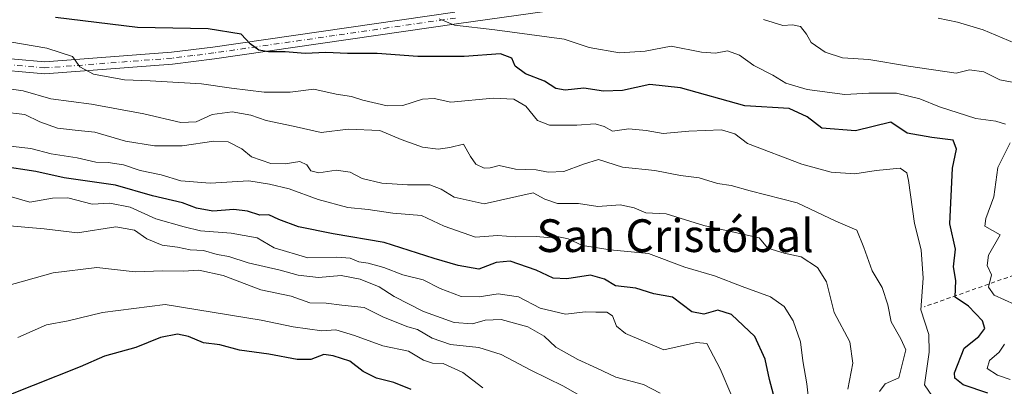
# Model space of a CAD drawing. Units: metres. Extents: x 620930 to 624385, y 4738746 to 4741120.
# Drawn here: x 621130 to 621371, y 4738925 to 4739014 of the extents above; entities that cross this region are included whole.
import ezdxf
from ezdxf.enums import TextEntityAlignment as Align

# ---------------------------------------------------------------- set-up
doc = ezdxf.new("R2010")
doc.units = ezdxf.units.M
doc.header["$MEASUREMENT"] = 0
doc.linetypes.add('DGN Style 2', pattern=[1.6480167562047852, 0.988810053722871, -0.6592067024819142])
doc.linetypes.add('DGN Style 4', pattern=[2.6384748266838614, 1.318413404963828, -0.6592067024819142, 0.001648016756204785, -0.6592067024819142])
for name, color, linetype, lineweight in [('Camino Cxs', 7, 'Continuous', 0), ('Camino eje', 30, 'DGN Style 4', 13), ('Curva de nivel maestra', 30, 'Continuous', 30), ('Curva de nivel normal', 30, 'Continuous', 0), ('Escarpado lineal', 30, 'DGN Style 2', 0), ('Texto cartográfico', 7, 'Continuous', 0)]:
    doc.layers.add(name, color=color, linetype=linetype, lineweight=lineweight)
doc.styles.add('Style-Arial', font='txt')

msp = doc.modelspace()

# ---------------------------------------------------------------- linework, layer by layer
at = {"layer": 'Camino Cxs', "color": 7, "linetype": 'Continuous', "lineweight": 0}
for points in [[(621273.9801000003, 4739018.5101, 746.1107000000048), (621237.1901000004, 4739013.360099999, 747.9725000000036), (621178.1001000004, 4739004.8201, 755.2639999999956), (621167.8601000002, 4739003.530099999, 754.4018000000069), (621136.6401000004, 4739001.140100001, 757.7197000000016), (621121.8201000001, 4739002.4301, 758.4657000000007), (621089.8701, 4738997.5601, 763.4079999999958), (621084.2901, 4738998.110099999, 765.8292999999976), (621059.9200999998, 4739008.1601, 767.3148999999976), (621051.4200999998, 4739012.390100001, 767.5460000000021), (621022.2001, 4739029.770099999, 772.4446000000025)], [(621273.9801000003, 4739018.5101, 746.1107000000048), (621237.1901000004, 4739013.360099999, 747.9725000000036), (621178.1001000004, 4739004.8201, 755.2639999999956), (621167.8601000002, 4739003.530099999, 754.4018000000069), (621136.6401000004, 4739001.140100001, 757.7197000000016), (621121.8201000001, 4739002.4301, 758.4657000000007), (621089.8701, 4738997.5601, 763.4079999999958), (621084.2901, 4738998.110099999, 765.8292999999976), (621059.9200999998, 4739008.1601, 767.3148999999976), (621051.4200999998, 4739012.390100001, 767.5460000000021), (621022.2001, 4739029.770099999, 772.4446000000025)], [(621052.8101000005, 4739014.940099999, 765.883600000001), (621061.1300999997, 4739010.8101, 765.6768000000012), (621085.0000999998, 4739000.950099999, 766.0730999999942), (621089.8300999999, 4739000.4801, 763.8475999999937), (621092.0301000001, 4739000.7501, 762.6797999999981), (621121.7200999996, 4739005.350099999, 757.9250000000029), (621136.6501000002, 4739004.050100001, 756.2148000000017), (621167.5601000005, 4739006.420100001, 753.3362000000053), (621177.7100999998, 4739007.690099999, 751.7709000000032), (621236.7801000001, 4739016.2401, 746.879700000005)], [(621052.8101000005, 4739014.940099999, 765.883600000001), (621061.1300999997, 4739010.8101, 765.6768000000012), (621085.0000999998, 4739000.950099999, 766.0730999999942), (621089.8300999999, 4739000.4801, 763.8475999999937), (621092.0301000001, 4739000.7501, 762.6797999999981), (621121.7200999996, 4739005.350099999, 757.9250000000029), (621136.6501000002, 4739004.050100001, 756.2148000000017), (621167.5601000005, 4739006.420100001, 753.3362000000053), (621177.7100999998, 4739007.690099999, 751.7709000000032), (621236.7801000001, 4739016.2401, 746.879700000005)]]:
    msp.add_polyline3d(points, dxfattribs=at)
at = {"layer": 'Camino eje', "color": 30, "linetype": 'DGN Style 4', "lineweight": 13}
msp.add_polyline3d([(621236.9851000002, 4739014.800100001, 747.3966999999975), (621207.4501, 4739010.5251, 749.8190999999933), (621177.9051000001, 4739006.255100001, 753.3519999999991), (621172.8300999999, 4739005.620100001, 753.3000000000029), (621167.7100999998, 4739004.975099999, 753.8589999999967), (621136.6451000003, 4739002.595100001, 756.4161000000023), (621121.7701000003, 4739003.890100001, 758.1644999999991), (621106.9250999996, 4739001.590100001, 760.5648999999976), (621090.9501, 4738999.155099999, 763.1535000000005), (621089.8501000004, 4738999.020099999, 763.6260000000038), (621087.4351000005, 4738999.255100001, 764.7522999999928), (621084.6451000003, 4738999.530099999, 765.9318000000059), (621072.4600999998, 4739004.5551, 764.9468999999954), (621060.5251000002, 4739009.485099999, 766.421100000007), (621056.3651000002, 4739011.550100001, 766.4100000000036), (621052.1151000002, 4739013.665100001, 766.4689999999973), (621022.9550999999, 4739031.0101, 771.0709999999963)], dxfattribs=at)
at = {"layer": 'Curva de nivel maestra', "color": 30, "linetype": 'Continuous', "lineweight": 30, "flags": 128}
for points, elevation in [([(621367.0700000003, 4738923.050100001), (621361.0300000003, 4738925.050100001), (621359.0199999996, 4738926.6801), (621358.9100000003, 4738928.050100001), (621361.2400000002, 4738934.020099999), (621364.8300000001, 4738936.920100001), (621366.3499999996, 4738938.860099999), (621365.7599999999, 4738940.7601), (621362.2999999998, 4738944.340100001), (621359.0499999998, 4738946.5101), (621359.2100000001, 4738950.620100001), (621358.6699999999, 4738953.960100001), (621359.1600000003, 4738958.2401), (621357.79, 4738964.4801), (621358.3899999997, 4738978.050100001), (621359.3899999997, 4738982.7401), (621358.6200000001, 4738984.9301), (621353.4000000004, 4738985.600099999), (621347.3600000005, 4738986.640100001), (621343.3499999996, 4738989.3301), (621334.7199999997, 4738987.210100001), (621326.5, 4738987.8301), (621322.8799999999, 4738990.6501), (621318.5, 4738992.6801), (621307.7199999997, 4738993.3101), (621291.9199999999, 4738997.7601), (621284.5, 4738998.530099999), (621277.7999999998, 4738997.100099999), (621273.1399999997, 4738996.920100001), (621268.3200000003, 4738997.620100001), (621263.7599999999, 4738997.130100001), (621261.4600000001, 4738997.550100001), (621258.7300000006, 4738999.340100001), (621254.0599999996, 4739001.1601), (621251.5800000001, 4739003.0001), (621250.7599999999, 4739004.960100001), (621247.9600000001, 4739006.0701), (621239.0599999996, 4739005.350099999), (621227.7699999996, 4739005.360099999), (621217.8499999996, 4739006.100099999), (621210.6200000001, 4739006.130100001), (621205.2999999998, 4739006.360099999), (621200.2300000006, 4739006.130100001), (621195.3899999997, 4739006.530099999), (621191.25, 4739006.5601), (621188.8899999997, 4739006.920100001), (621186.8200000003, 4739008.520099999), (621184.6200000001, 4739010.860099999), (621176.5599999996, 4739012.120100001), (621159.2699999996, 4739012.5101), (621139.2199999997, 4739014.9101)], 750), ([(621315.6399999997, 4738919.040100001), (621313.7100000001, 4738926.360099999), (621312.6200000001, 4738931.340100001), (621310.1500000004, 4738936.940099999), (621304.4500000002, 4738942.2601), (621301.0499999998, 4738943.380100001), (621297.6799999997, 4738942.4001), (621294.7599999999, 4738942.950099999), (621289.9900000002, 4738946.4901), (621285.4299999997, 4738947.360099999), (621281.0199999996, 4738948.7301), (621276.0599999996, 4738949.290100001), (621273.4000000004, 4738950.920100001), (621269.9800000006, 4738951.920100001), (621264.2100000001, 4738951.0101), (621260.8600000005, 4738951.170100001), (621256.6799999997, 4738953.170100001), (621250.3600000005, 4738955.300100001), (621246.9299999997, 4738955.020099999), (621242.6600000003, 4738953.340100001), (621237.6200000001, 4738954.3101), (621231.7999999998, 4738956.0001), (621219.5300000003, 4738959.9101), (621207.0700000003, 4738962.020099999), (621198.6299999999, 4738963.7501), (621193.7999999998, 4738965.540100001), (621191.3799999999, 4738966.700099999), (621189.1399999997, 4738966.620100001), (621186.1600000003, 4738967.5801), (621182.7999999998, 4738968.0001), (621177.6799999997, 4738967.590100001), (621173.6799999997, 4738968.2601), (621170.25, 4738969.5801), (621162.9400000004, 4738971.3201), (621153.9199999999, 4738973.9001), (621141.3799999999, 4738975.7301), (621134.4400000004, 4738977.2501), (621125.8700000001, 4738978.5601)], 775), ([(621226.1500000004, 4738923.920100001), (621221.8799999999, 4738925.6501), (621217.6600000003, 4738926.7501), (621214.4100000003, 4738928.380100001), (621211.1399999997, 4738930.840100001), (621207.0999999996, 4738932.140100001), (621204.7999999998, 4738932.470100001), (621201.6500000004, 4738931.2501), (621198.2999999998, 4738931.270099999), (621191.3899999997, 4738932.610099999), (621184.2400000002, 4738933.590100001), (621179.4000000004, 4738934.880100001), (621175.3700000001, 4738935.390100001), (621171.7599999999, 4738936.880100001), (621169.0199999996, 4738937.460100001), (621164.9299999997, 4738936.640100001), (621158.8799999999, 4738934.2401), (621151.2199999997, 4738932.120100001), (621145.29, 4738929.460100001), (621122.2000000002, 4738920.3201)], 800.0000000000001)]:
    msp.add_lwpolyline(points, dxfattribs=dict(at, elevation=elevation))
at = {"layer": 'Curva de nivel normal', "color": 30, "linetype": 'Continuous', "lineweight": 0, "flags": 128}
for points, elevation in [([(621371.3700000001, 4738988.860099999), (621369.0199999996, 4738989.600099999), (621364.0899999999, 4738990.220100001), (621355.2400000002, 4738993.090100001), (621350.4100000003, 4738995.0601), (621344.7000000002, 4738996.4001), (621337.9600000001, 4738996.4301), (621332.0800000001, 4738996.0701), (621322.9199999999, 4738997.340100001), (621317.7000000002, 4738998.880100001), (621314.54, 4739000.860099999), (621309.8499999996, 4739003.220100001), (621306.3799999999, 4739005.7501), (621303.4400000004, 4739006.800100001), (621300.4800000006, 4739006.1801), (621297.1200000001, 4739006.4801), (621289.6799999997, 4739007.920100001), (621283.3099999996, 4739006.6801), (621277.0199999996, 4739006.3201), (621269.6799999997, 4739007.5601), (621263.5300000003, 4739009.640100001), (621246.5800000001, 4739011.950099999), (621236.7300000006, 4739013.090100001), (621232.9600000001, 4739014.600099999)], 745), ([(621374.7800000003, 4738998.8101), (621369.9600000001, 4738999.6601), (621366.0700000003, 4739001.6601), (621362.5899999999, 4739002.130100001), (621359.3499999996, 4739001.3101), (621347.6500000004, 4739003.0001), (621338.0199999996, 4739004.620100001), (621331.5300000003, 4739005.090100001), (621327.2999999998, 4739006.440099999), (621323.9199999999, 4739008.8201), (621322.7699999996, 4739010.8101), (621321.3099999996, 4739012.720100001), (621319.3600000005, 4739013.130100001), (621316.9900000002, 4739012.940099999), (621312.2400000002, 4739014.4301)], 740), ([(621373.6900000004, 4739008.620100001), (621365.9100000003, 4739011.880100001), (621359.6699999999, 4739013.770099999), (621354.9000000004, 4739014.7401)], 735), ([(621355.5300000003, 4738919.4001), (621351.6200000001, 4738925.050100001), (621352.7599999999, 4738933.0801), (621352.5999999996, 4738937.360099999), (621350.6900000004, 4738943.4301), (621351.2199999997, 4738951.1801), (621350.7400000002, 4738958.110099999), (621349.1399999997, 4738964.5101), (621347.6699999999, 4738975.040100001), (621347.2599999999, 4738976.960100001), (621345.5999999996, 4738978.0601), (621339.79, 4738977.520099999), (621334.5300000003, 4738976.6601), (621328.7400000002, 4738977.100099999), (621321.5899999999, 4738979.0601), (621308.3099999996, 4738984.1501), (621305.2000000002, 4738986.5101), (621301.9800000006, 4738987.460100001), (621294.0199999996, 4738987.1601), (621287.7400000002, 4738986.550100001), (621283.5999999996, 4738987.300100001), (621279.3399999999, 4738987.6601), (621275.3799999999, 4738987.140100001), (621273.2999999998, 4738988.270099999), (621271.1200000001, 4738988.960100001), (621266.6100000005, 4738988.630100001), (621259.9400000004, 4738988.5601), (621256.9800000006, 4738989.7401), (621254.1600000003, 4738993.200099999), (621251.2400000002, 4738994.950099999), (621246.1799999997, 4738995.220100001), (621235.8799999999, 4738994.2501), (621231.7300000006, 4738995.100099999), (621228.9400000004, 4738994.9801), (621224.0800000001, 4738993.440099999), (621220.2599999999, 4738993.300100001), (621214.3399999999, 4738994.710100001), (621211.5499999998, 4738995.5801), (621207.8300000001, 4738996.200099999), (621202.3899999997, 4738997.420100001), (621196.6100000005, 4738996.640100001), (621190.2100000001, 4738996.670100001), (621182.2199999997, 4738997.620100001), (621174.9299999997, 4738998.720100001), (621162.3799999999, 4738999.450099999), (621156.0999999996, 4738999.6601), (621148.5300000003, 4739001.030099999), (621145.1600000003, 4739002.870100001), (621143.3799999999, 4739005.4001), (621137.0999999996, 4739007.460100001), (621122.2999999998, 4739009.9901)], 755), ([(621340.6200000001, 4738923.420100001), (621341.9699999997, 4738925.290100001), (621345.3499999996, 4738926.800100001), (621347.0300000003, 4738933.670100001), (621345.7800000003, 4738936.370100001), (621343.4699999997, 4738940.5001), (621342.6399999997, 4738944.6601), (621341.2400000002, 4738948.860099999), (621338.7800000003, 4738952.940099999), (621336.7400000002, 4738958.690099999), (621335.0700000003, 4738962.920100001), (621329.9299999997, 4738965.1501), (621320.5, 4738969.620100001), (621308.9800000006, 4738972.530099999), (621304.3399999999, 4738973.850099999), (621301.0300000003, 4738974.300100001), (621296.5099999999, 4738975.6801), (621291.9400000004, 4738976.3101), (621285.7000000002, 4738977.520099999), (621277.8200000003, 4738978.3301), (621271.9199999999, 4738980.170100001), (621268.2599999999, 4738979.020099999), (621263.4800000006, 4738977.2601), (621259.6600000003, 4738977.0701), (621256.6799999997, 4738977.640100001), (621251.6799999997, 4738977.860099999), (621247.6799999997, 4738978.7401), (621245.4900000002, 4738978.140100001), (621243.9900000002, 4738978.100099999), (621241.9900000002, 4738979.0801), (621240.6299999999, 4738980.9301), (621238.9000000004, 4738983.920100001), (621235.6200000001, 4738983.170100001), (621232.7599999999, 4738982.7401), (621228.9500000002, 4738983.2301), (621223.6799999997, 4738985.0601), (621218.5, 4738987.270099999), (621210.7699999996, 4738987.5801), (621204.1399999997, 4738986.7601), (621197.2800000003, 4738988.3301), (621190.7400000002, 4738989.710100001), (621186.9699999997, 4738991.050100001), (621182.4199999999, 4738991.880100001), (621177.54, 4738991.200099999), (621173.6399999997, 4738989.380100001), (621169.8899999997, 4738989.2401), (621160.8600000005, 4738991.4001), (621148.0800000001, 4738993.7501), (621138.0800000001, 4738995.020099999), (621131.3399999999, 4738996.970100001), (621123.8300000001, 4738998.0801)], 760), ([(621332.8200000003, 4738924.050100001), (621334.0800000001, 4738930.380100001), (621333.2999999998, 4738935.630100001), (621329.5300000003, 4738942.770099999), (621327.6100000005, 4738950.3101), (621325.4299999997, 4738953.780099999), (621321.4400000004, 4738956.420100001), (621317.2999999998, 4738957.3201), (621313.3399999999, 4738958.540100001), (621311.2000000002, 4738961.050100001), (621297.6299999999, 4738964.050100001), (621288.4299999997, 4738966.920100001), (621283.4800000006, 4738967.1801), (621280.6600000003, 4738968.360099999), (621277.2000000002, 4738969.100099999), (621271.75, 4738968.7301), (621267.0199999996, 4738969.4101), (621261.8799999999, 4738969.4101), (621258.7800000003, 4738970.4801), (621256, 4738972.040100001), (621244.0199999996, 4738969.390100001), (621236.6600000003, 4738971.0001), (621233.4900000002, 4738972.920100001), (621230.7199999997, 4738974.0001), (621225.2300000006, 4738973.9901), (621218.9500000002, 4738974.440099999), (621214.1799999997, 4738975.590100001), (621211.2199999997, 4738977.100099999), (621207.7999999998, 4738977.550100001), (621203.5700000003, 4738976.9301), (621201.6600000003, 4738977.460100001), (621200.6600000003, 4738978.920100001), (621198.9199999999, 4738979.700099999), (621195.3600000005, 4738979.1601), (621191.8799999999, 4738979.2301), (621187.1399999997, 4738980.840100001), (621184.7599999999, 4738982.800100001), (621181.4400000004, 4738984.4801), (621177.9500000002, 4738984.6501), (621170.1699999999, 4738983.530099999), (621163.4699999997, 4738983.5001), (621156.3200000003, 4738984.670100001), (621148.8700000001, 4738986.890100001), (621144.7699999996, 4738987.2601), (621139.7199999997, 4738987.9001), (621135.4500000002, 4738989.370100001), (621131.7199999997, 4738991.2401), (621126.1699999999, 4738991.890100001)], 765), ([(621323.3899999997, 4738920.300100001), (621322.79, 4738925.3301), (621321.8600000005, 4738930.940099999), (621321.2599999999, 4738935.620100001), (621319.5, 4738940.770099999), (621317.2999999998, 4738944.270099999), (621313.9199999999, 4738946.620100001), (621307, 4738949.130100001), (621300.2400000002, 4738951.7401), (621293.0099999999, 4738953.8301), (621284.1500000004, 4738957.220100001), (621274.75, 4738958.120100001), (621267.9900000002, 4738959.170100001), (621264.4900000002, 4738960.790100001), (621261.8499999996, 4738961.350099999), (621259.4299999997, 4738961.1601), (621256.6799999997, 4738961.4001), (621251.6799999997, 4738961.2501), (621247.2300000006, 4738961.5701), (621241.8600000005, 4738961.220100001), (621234.2300000006, 4738963.920100001), (621228.6799999997, 4738966.5001), (621221.6799999997, 4738967.0801), (621215.6799999997, 4738967.9901), (621210.6799999997, 4738968.440099999), (621203.4199999999, 4738970.380100001), (621196.3099999996, 4738973.030099999), (621191.5, 4738974.1801), (621186.4600000001, 4738974.9901), (621177.04, 4738974.370100001), (621169.8399999999, 4738974.9801), (621165.0700000003, 4738976.4301), (621159.9699999997, 4738977.5001), (621155.8600000005, 4738978.860099999), (621152.1500000004, 4738979.440099999), (621149.0700000003, 4738979.530099999), (621144.5599999996, 4738980.610099999), (621138.2000000002, 4738981.5601), (621133.2000000002, 4738982.890100001), (621128.1299999999, 4738983.4801)], 770), ([(621373.6699999999, 4738944.700099999), (621368.6399999997, 4738947.0101), (621367.2400000002, 4738948.940099999), (621367.9800000006, 4738952.0101), (621366.9199999999, 4738954.290100001), (621367.25, 4738956.790100001), (621370.0999999996, 4738961.800100001), (621366.3499999996, 4738963.860099999), (621366.5499999998, 4738965.800100001), (621368.5, 4738971.0801), (621369.5, 4738978.220100001), (621372.5, 4738984.290100001)], 745), ([(621304.54, 4738922.350099999), (621301.6600000003, 4738929.0001), (621298.3899999997, 4738935.220100001), (621295.8700000001, 4738935.4001), (621287.9199999999, 4738933.620100001), (621278.5, 4738937.6801), (621276.3399999999, 4738939.4101), (621275.3499999996, 4738941.9301), (621273.9600000001, 4738942.870100001), (621271.2599999999, 4738942.8301), (621268.7400000002, 4738942.9301), (621263.8399999999, 4738942.3301), (621257.6500000004, 4738943.870100001), (621252.3899999997, 4738946.5701), (621247.4100000003, 4738947.3301), (621242.7800000003, 4738946.5801), (621238.3399999999, 4738946.710100001), (621233.2400000002, 4738948.610099999), (621229.0499999998, 4738950.7601), (621224.1399999997, 4738952.0001), (621219.4600000001, 4738953.800100001), (621215.6799999997, 4738954.870100001), (621213.3499999996, 4738955.190099999), (621211.2599999999, 4738956.050100001), (621208, 4738956.280099999), (621200.9299999997, 4738956.110099999), (621192.6799999997, 4738958.610099999), (621188.5599999996, 4738961.0701), (621182.2000000002, 4738962.200099999), (621174.6500000004, 4738962.710100001), (621170.7199999997, 4738963.7301), (621163.7800000003, 4738965.690099999), (621157.4800000006, 4738968.550100001), (621152.5199999996, 4738969.540100001), (621148.2199999997, 4738969.280099999), (621142.25, 4738970.800100001), (621138.5300000003, 4738970.720100001), (621132.9800000006, 4738969.790100001), (621125.9699999997, 4738971.780099999)], 780), ([(621286.9800000006, 4738923.0101), (621282.8799999999, 4738925.200099999), (621276.1299999999, 4738927.0001), (621271.54, 4738929.200099999), (621266.8799999999, 4738931.2501), (621261.5, 4738934.270099999), (621258.6399999997, 4738936.9801), (621254.6200000001, 4738939.300100001), (621248.1500000004, 4738941.090100001), (621244.2300000006, 4738940.920100001), (621241.1500000004, 4738939.9801), (621236.6399999997, 4738940.300100001), (621229.1299999999, 4738943.020099999), (621221.9800000006, 4738946.6801), (621218.3600000005, 4738949.050100001), (621213.6699999999, 4738950.9101), (621209.0300000003, 4738951.8101), (621203.4800000006, 4738951.3301), (621198.5199999996, 4738951.880100001), (621194.1299999999, 4738953.1601), (621186.29, 4738954.950099999), (621181.5999999996, 4738956.460100001), (621178.75, 4738956.940099999), (621175.4100000003, 4738957.9001), (621172.1799999997, 4738958.0701), (621169.0599999996, 4738958.7601), (621165.2999999998, 4738959.2601), (621161.5599999996, 4738960.790100001), (621158.5099999999, 4738962.890100001), (621153.9500000002, 4738963.720100001), (621144.6500000004, 4738962.2401), (621136.5099999999, 4738963.200099999), (621126.1500000004, 4738964.170100001)], 785), ([(621270.6600000003, 4738920.620100001), (621263.3499999996, 4738924.7401), (621255.3700000001, 4738928.6601), (621248.1100000005, 4738932.5001), (621242.6500000004, 4738934.1801), (621235.7999999998, 4738934.920100001), (621231.2999999998, 4738936.4901), (621227.7000000002, 4738938.600099999), (621225.3499999996, 4738939.2401), (621219.4000000004, 4738941.640100001), (621214.6399999997, 4738944.0101), (621209.1699999999, 4738944.540100001), (621205.4100000003, 4738945.030099999), (621201.4000000004, 4738945.140100001), (621196.8099999996, 4738946.770099999), (621189.3899999997, 4738948.3201), (621180.1799999997, 4738951.8101), (621174.2300000006, 4738953.1601), (621170.4800000006, 4738952.850099999), (621165.4199999999, 4738952.970100001), (621158.7300000006, 4738952.7601), (621149.3600000005, 4738953.7601), (621138.6399999997, 4738952.4901), (621126.8099999996, 4738949.110099999)], 790), ([(621243.6900000004, 4738924.390100001), (621238.8099999996, 4738928.130100001), (621233.9400000004, 4738930.300100001), (621231.3499999996, 4738930.390100001), (621229.1399999997, 4738931.090100001), (621225.5199999996, 4738933.3201), (621219.2199999997, 4738934.600099999), (621212.3399999999, 4738937.190099999), (621207.7599999999, 4738938.520099999), (621204.3499999996, 4738938.3201), (621197.3499999996, 4738939.2501), (621189.4900000002, 4738940.940099999), (621166.0499999998, 4738944.770099999), (621150.6900000004, 4738942.770099999), (621142.3600000005, 4738940.700099999), (621137.0300000003, 4738939.720100001), (621130.0300000003, 4738936.6601)], 795), ([(621372.5300000003, 4738926.360099999), (621369.4000000004, 4738927.4301), (621366.9100000003, 4738929.090100001), (621367.4800000006, 4738931.050100001), (621369.79, 4738933.040100001), (621371.1200000001, 4738935.0001)], 745)]:
    msp.add_lwpolyline(points, dxfattribs=dict(at, elevation=elevation))
at = {"layer": 'Escarpado lineal', "color": 30, "linetype": 'DGN Style 2', "lineweight": 0, "extrusion": (0.3861153566981108, 0.1365049228793034, 0.9122945452821727), "elevation": 887491.4782331057, "flags": 128}
msp.add_lwpolyline([(4260839.475346341, -1975240.870971406), (4260839.47534634, -1975164.737250063)], dxfattribs=at)

# ---------------------------------------------------------------- texts
at = {"layer": 'Texto cartográfico', "color": 7, "linetype": 'Continuous', "lineweight": 0, "style": 'Style-Arial'}
msp.add_text('San Cristóbal', height=8, dxfattribs=at).set_placement((621290.6386341461, 4738961.57015), align=Align.MIDDLE_CENTER)

doc.saveas('drawing.dxf')
